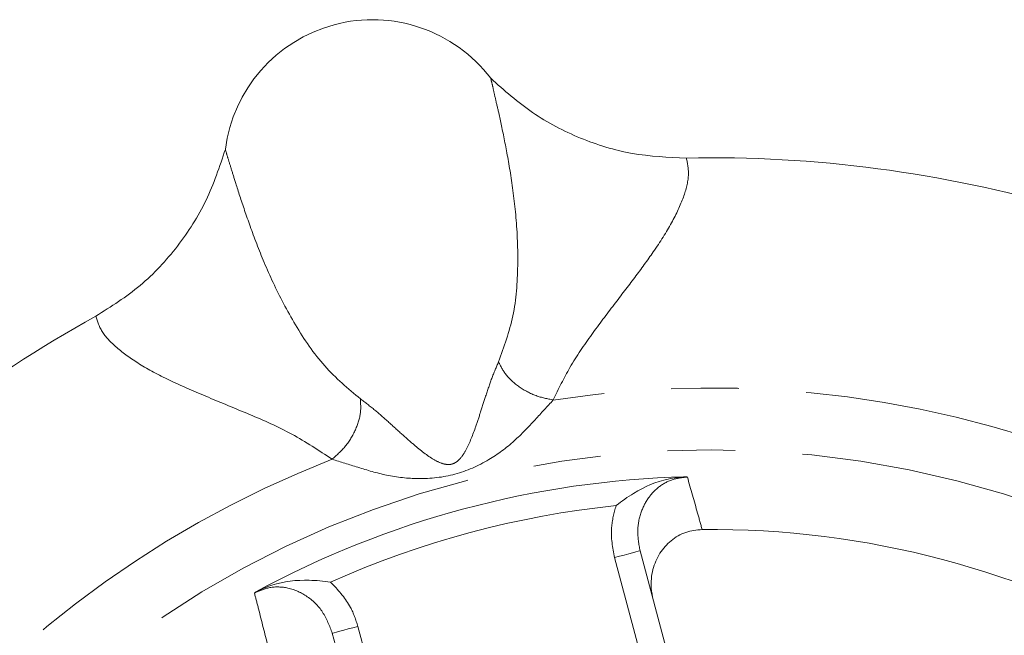
# Model space of a CAD drawing. Units: millimetres. Extents: x 235 to 289, y 94 to 260.
# Drawn here: x 249 to 267, y 136 to 147 of the extents above; entities that cross this region are included whole.
import ezdxf

# ---------------------------------------------------------------- set-up
doc = ezdxf.new("R2010")
doc.units = ezdxf.units.MM
doc.linetypes.add('PHANTOM', pattern=[12.7, 6.35, -1.27, 1.27, -1.27, 1.27, -1.27])

msp = doc.modelspace()

# ---------------------------------------------------------------- linework, layer by layer
at = {"color": 8, "linetype": 'PHANTOM', "lineweight": 0}
for p, q in [((260.96, 134.012), (260.095, 137.239)), ((254.75, 136.778), (254.782, 136.749)), ((255.266, 135.945), (256.733, 130.471))]:
    msp.add_line(p, q, dxfattribs=at)
at = {"color": 7, "linetype": 'Continuous', "lineweight": 15}
for p, q in [((260.578, 137.369), (261.443, 134.142)), ((256.283, 130.217), (254.783, 135.816))]:
    msp.add_line(p, q, dxfattribs=at)
at = {"color": 8, "linetype": 'PHANTOM', "lineweight": 0, "flags": 128}
for points in [[(260.095, 137.239), (260.19, 137.265), (260.28, 137.289), (260.364, 137.311), (260.437, 137.331), (260.497, 137.347), (260.542, 137.359), (260.569, 137.366), (260.578, 137.369)], [(254.783, 135.816), (254.792, 135.818), (254.82, 135.826), (254.864, 135.838), (254.924, 135.854), (254.997, 135.873), (255.081, 135.896), (255.172, 135.92), (255.266, 135.945)]]:
    msp.add_lwpolyline(points, dxfattribs=at)
at = {"color": 8, "linetype": 'PHANTOM', "lineweight": 0}
msp.add_circle((261.92, 120.771), 18.5, dxfattribs=at)
at = {"color": 7, "linetype": 'Continuous', "lineweight": 15}
for centre, radius, start, end in [((255.541, 144.577), 2.795, 37.2615, 172.7385), ((261.92, 120.771), 24, 73.8803, 91.1197), ((261.92, 120.771), 24, 118.8803, 136.1197), ((261.92, 120.771), 18, 91.5445, 118.4555), ((261.92, 120.771), 17, 29.42, 90.58)]:
    msp.add_arc(centre, radius, start, end, dxfattribs=at)
at = {"color": 8, "linetype": 'PHANTOM', "lineweight": 0}
for radius, start, end in [(19.664, 66.2922, 98.7078), (19.664, 111.2922, 143.7078), (17.54, 95.8713, 114.1287)]:
    msp.add_arc((261.92, 120.771), radius, start, end, dxfattribs=at)
at = {"color": 7, "linetype": 'Continuous', "lineweight": 15}
for points, knots in [([(257.765, 146.269), (258.02, 146.042), (258.53, 145.588), (259.442, 145.117), (260.425, 144.809), (261.108, 144.781), (261.451, 144.766)], [0, 0, 0, 0, 0.2495802, 0.499845, 0.7486869, 1, 1, 1, 1]), ([(250.328, 141.786), (250.616, 141.968), (251.193, 142.333), (251.889, 143.09), (252.446, 143.956), (252.661, 144.604), (252.769, 144.93)], [0, 0, 0, 0, 0.249414, 0.49962, 0.748668, 1, 1, 1, 1]), ([(260.126, 138.219), (260.127, 138.22), (260.233, 138.304), (260.546, 138.522), (260.974, 138.718), (261.325, 138.753), (261.435, 138.764)], [0, 0, 0, 0, 0.003184, 0.274875, 0.773906, 1, 1, 1, 1]), ([(261.435, 138.764), (261.444, 138.762), (261.456, 138.76), (261.467, 138.758), (261.469, 138.757)], [0, 0, 0, 0, 0.842199, 1, 1, 1, 1]), ([(261.748, 137.77), (261.642, 137.759), (261.431, 137.736), (261.152, 137.57), (260.935, 137.327), (260.803, 137.014), (260.772, 136.706), (260.811, 136.518), (260.826, 136.445)], [0, 0, 0, 0, 0.169853, 0.339688, 0.510825, 0.689958, 0.880691, 1, 1, 1, 1]), ([(254.75, 136.778), (254.748, 136.779), (254.615, 136.799), (254.235, 136.83), (253.765, 136.786), (253.444, 136.641), (253.343, 136.596)], [0, 0, 0, 0, 0.003184, 0.274875, 0.773905, 1, 1, 1, 1]), ([(253.317, 136.573), (253.318, 136.574), (253.327, 136.582), (253.336, 136.59), (253.343, 136.596)], [0, 0, 0, 0, 0.1578164, 1, 1, 1, 1])]:
    msp.add_open_spline(points, degree=3, knots=knots, dxfattribs=at)
at = {"color": 8, "linetype": 'PHANTOM', "lineweight": 0}
for points, knots in [([(257.914, 140.927), (258.017, 141.21), (258.224, 141.779), (258.292, 142.75), (258.253, 143.66), (258.146, 144.462), (258.024, 145.121), (257.925, 145.582), (257.85, 145.903), (257.803, 146.118), (257.778, 146.219), (257.765, 146.269)], [0, 0, 0, 0, 0.1227934, 0.2467658, 0.3705238, 0.4932426, 0.6170937, 0.7440785, 0.8300272, 0.9174726, 1, 1, 1, 1]), ([(252.769, 144.93), (252.783, 144.881), (252.812, 144.781), (252.878, 144.57), (252.975, 144.255), (253.12, 143.806), (253.344, 143.174), (253.651, 142.428), (254.071, 141.62), (254.614, 140.813), (255.079, 140.424), (255.311, 140.229)], [0, 0, 0, 0, 0.082629, 0.170088, 0.255977, 0.3831, 0.507112, 0.629567, 0.752623, 0.876531, 1, 1, 1, 1]), ([(261.451, 144.766), (261.472, 144.662), (261.516, 144.45), (261.411, 144.036), (261.19, 143.554), (260.865, 143.041), (260.486, 142.522), (260.087, 142.006), (259.665, 141.445), (259.253, 140.852), (259.043, 140.417), (258.943, 140.209)], [0, 0, 0, 0, 0.120473, 0.242487, 0.367117, 0.492609, 0.593889, 0.693816, 0.797212, 0.903025, 1, 1, 1, 1]), ([(254.779, 139.093), (254.53, 139.258), (254.029, 139.59), (253.215, 139.944), (252.436, 140.262), (251.739, 140.562), (251.161, 140.866), (250.728, 141.174), (250.43, 141.48), (250.362, 141.685), (250.328, 141.786)], [0, 0, 0, 0, 0.125535, 0.252262, 0.379879, 0.507077, 0.632431, 0.757565, 0.879583, 1, 1, 1, 1]), ([(255.311, 140.229), (255.4, 140.163), (255.566, 140.04), (255.835, 139.8), (256.086, 139.571), (256.374, 139.316), (256.623, 139.119), (256.828, 139.015), (256.935, 138.993), (256.995, 138.993), (257.038, 139.001), (257.079, 139.017), (257.131, 139.047), (257.211, 139.121), (257.335, 139.315), (257.452, 139.609), (257.573, 139.974), (257.676, 140.297), (257.789, 140.638), (257.871, 140.827), (257.914, 140.927)], [0, 0, 0, 0, 0.092064, 0.171786, 0.241663, 0.304732, 0.41402, 0.461389, 0.482128, 0.491554, 0.500597, 0.50967, 0.519164, 0.539996, 0.587421, 0.696521, 0.759164, 0.829027, 0.909145, 1, 1, 1, 1]), ([(258.943, 140.209), (258.834, 140.231), (258.609, 140.276), (258.294, 140.448), (258.039, 140.674), (257.955, 140.844), (257.914, 140.927)], [0, 0, 0, 0, 0.24219, 0.5, 0.75781, 1, 1, 1, 1]), ([(255.311, 140.229), (255.317, 140.137), (255.329, 139.948), (255.221, 139.625), (255.034, 139.318), (254.862, 139.167), (254.779, 139.093)], [0, 0, 0, 0, 0.24219, 0.5, 0.75781, 1, 1, 1, 1]), ([(258.943, 140.209), (258.831, 140.087), (258.604, 139.839), (258.206, 139.413), (257.715, 139.053), (257.102, 138.775), (256.43, 138.706), (255.822, 138.771), (255.261, 138.942), (254.938, 139.043), (254.779, 139.093)], [0, 0, 0, 0, 0.112408, 0.228325, 0.353749, 0.498643, 0.644326, 0.770387, 0.886982, 1, 1, 1, 1]), ([(261.469, 138.757), (261.385, 138.749), (261.202, 138.732), (260.947, 138.599), (260.73, 138.382), (260.581, 138.09), (260.512, 137.737), (260.556, 137.494), (260.578, 137.369)], [0, 0, 0, 0, 0.132443, 0.286284, 0.441591, 0.609614, 0.798789, 1, 1, 1, 1]), ([(261.469, 138.757), (261.533, 138.53), (261.626, 138.202), (261.719, 137.872), (261.748, 137.77)], [0, 0, 0, 0, 0.690224, 1, 1, 1, 1]), ([(260.095, 137.239), (260.061, 137.429), (260.002, 137.759), (260.089, 138.082), (260.126, 138.219)], [0, 0, 0, 0, 0.574301, 1, 1, 1, 1]), ([(254.783, 135.816), (254.731, 135.954), (254.628, 136.228), (254.315, 136.534), (253.949, 136.689), (253.597, 136.697), (253.405, 136.612), (253.317, 136.573)], [0, 0, 0, 0, 0.23284, 0.463408, 0.671858, 0.849939, 1, 1, 1, 1]), ([(254.782, 136.749), (254.91, 136.608), (255.125, 136.371), (255.225, 136.068), (255.266, 135.945)], [0, 0, 0, 0, 0.593648, 1, 1, 1, 1]), ([(253.569, 135.579), (253.511, 135.81), (253.427, 136.142), (253.342, 136.473), (253.317, 136.573)], [0, 0, 0, 0, 0.698352, 1, 1, 1, 1])]:
    msp.add_open_spline(points, degree=3, knots=knots, dxfattribs=at)

doc.saveas('drawing.dxf')
